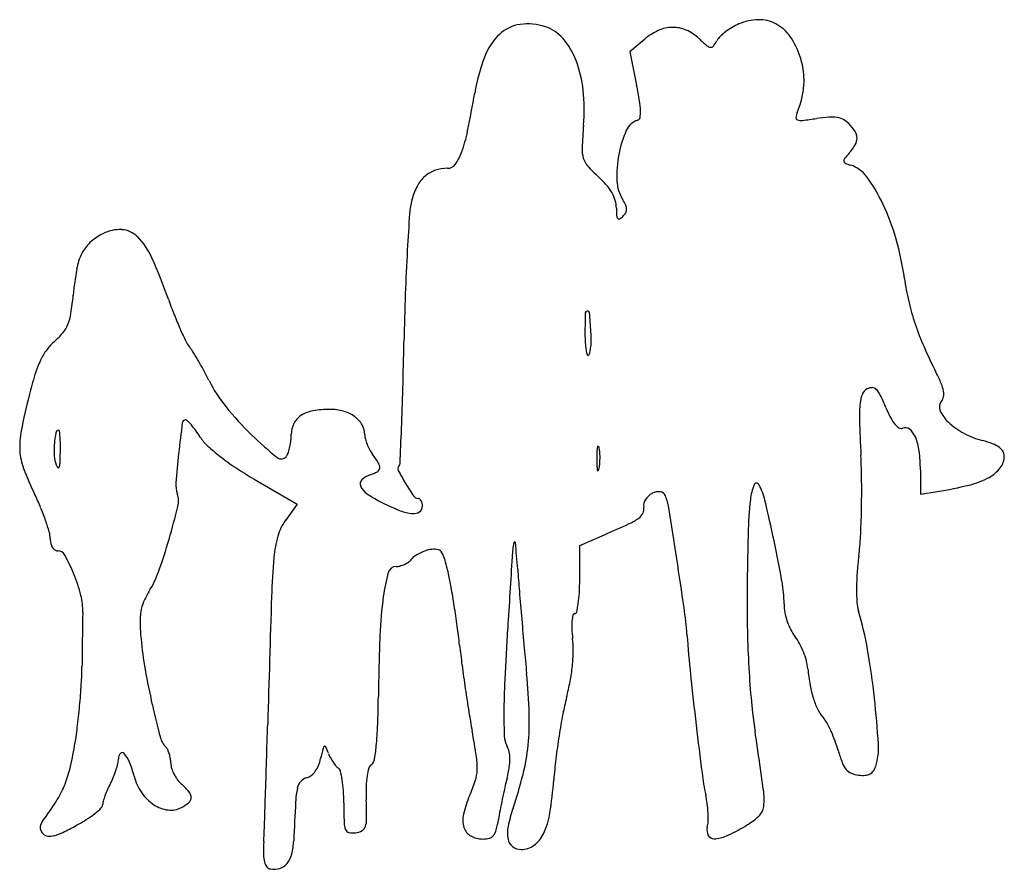
# Model space of a CAD drawing. Units: inches. Extents: x 10603 to 10791, y 29757 to 29920.
import ezdxf

# ---------------------------------------------------------------- set-up
doc = ezdxf.new("R2010")
doc.units = ezdxf.units.IN
doc.header["$MEASUREMENT"] = 0
doc.layers.add('freecads.com', color=7, linetype='Continuous')

msp = doc.modelspace()

# ---------------------------------------------------------------- linework, layer by layer
at = {"layer": 'freecads.com'}
for p, q in [((10722.51, 29915.85), (10719.73, 29913.46)), ((10719.73, 29913.46), (10721.04, 29907.13)), ((10775.18, 29833.69), (10775.18, 29829.02)), ((10648.09, 29831.91), (10656.26, 29827.16)), ((10775.18, 29829.02), (10778.43, 29829.56)), ((10656.26, 29827.16), (10654.04, 29824.05)), ((10710.18, 29819.23), (10714.93, 29821.31)), ((10710.18, 29812.73), (10710.18, 29819.23))]:
    msp.add_line(p, q, dxfattribs=at)
for centre, radius, start, end in [((10699.79, 29911.63), 7.13, 97.8558, 133.1994), ((10700.28, 29908.12), 10.67, 71.7356, 97.8558), ((10701.25, 29911.08), 7.56, 40.4218, 71.7356), ((10727.97, 29911.29), 6.85, 90.8039, 114.2191), ((10727.96, 29911.8), 6.34, 66.2943, 90.8039), ((10745.99, 29906.84), 13.15, 120.8701, 127.4299), ((10744.9, 29908.66), 11.03, 113.3877, 120.8702), ((10744.49, 29909.61), 9.99, 91.4193, 113.3877), ((10744.41, 29912.85), 6.75, 61.9592, 91.4192), ((10743.93, 29911.93), 7.79, 34.9343, 61.9592), ((10702.82, 29908.4), 11.56, 133.1995, 159.381), ((10729.65, 29907.55), 10.94, 114.219, 130.7009), ((10727.05, 29909.73), 8.59, 46.7881, 66.2943), ((10739.41, 29913.87), 3.51, 134.2369, 150.7673), ((10745.01, 29908.12), 11.54, 127.4299, 134.237), ((10738.13, 29907.88), 14.86, 18.2645, 34.9342), ((10695.99, 29906.59), 14.48, 21.1636, 40.4218), ((10764.36, 29949.44), 45.89, 226.7881, 229.3333), ((10735.28, 29915.6), 1.27, 229.3334, 263.161), ((10735.2, 29914.92), 0.594, 263.1609, 322.0164), ((10729.3, 29919.53), 8.08, 322.0164, 330.7674), ((10727.2, 29899.23), 37.6, 159.381, 170.2542), ((10738.58, 29908.03), 14.38, 7.5942, 18.2644), ((10689.31, 29904.01), 21.63, 5.6769, 21.1637), ((10738.49, 29908.02), 14.48, 356.9762, 7.5942), ((10643.45, 29891.1), 79.22, 9.4622, 11.6701), ((10737.99, 29908.05), 14.97, 346.5441, 356.9761), ((10458.93, 29945.31), 234.6, 348.4554, 350.2543), ((10673.79, 29902.46), 37.23, 355.3638, 5.6769), ((10707.23, 29901.73), 14.57, 1.7247, 9.4622), ((10736.3, 29908.45), 16.72, 336.9405, 346.544), ((10716.26, 29902), 5.53, 348.8616, 1.7247), ((10754.73, 29900.61), 3.32, 156.9405, 174.5082), ((10823.15, 29890.35), 112.62, 175.3639, 177.5694), ((10722.4, 29896.94), 3.67, 108.4349, 156.0645), ((10721.03, 29901.06), 0.674, 288.4349, 348.8617), ((10751.86, 29900.88), 0.433, 174.5082, 252.5749), ((10752.41, 29902.64), 2.27, 252.5748, 276.8495), ((10741.62, 29992.48), 92.76, 276.8495, 278.5285), ((10759.83, 29871.03), 30.05, 94.0996, 98.5285), ((10758.17, 29894.15), 6.86, 80.8439, 94.0997), ((10758.65, 29897.08), 3.9, 62.1532, 80.8439), ((10758.43, 29896.67), 4.37, 45, 62.1532), ((10755.21, 29893.45), 8.92, 32.861, 45), ((10659.59, 29904.32), 29.8, 340.2279, 348.4555), ((10737.8, 29890.11), 20.51, 156.0644, 169.4045), ((10760.66, 29896.97), 2.43, 0.8987, 32.861), ((10754.54, 29900.55), 9.52, 317.8553, 329.4496), ((10760.6, 29896.97), 2.49, 329.4497, 0.8987), ((10679.07, 29897.32), 9.09, 324.0011, 340.228), ((10716.62, 29894.87), 6, 177.5695, 196.2158), ((10739.27, 29889.83), 22.01, 169.4045, 182.5313), ((10777.28, 29879.97), 21.14, 137.8553, 141.6035), ((10684.98, 29893.03), 1.79, 270, 324.0011), ((10714.58, 29894.28), 3.87, 196.2158, 221.7475), ((10733.97, 29911.59), 29.86, 221.7475, 227.4108), ((10761.25, 29892.68), 0.686, 141.6036, 186.2725), ((10761.02, 29892.65), 0.462, 186.2725, 245.7482), ((10764.72, 29900.85), 9.46, 245.7483, 252.3912), ((10760.01, 29886.03), 6.1, 35.9429, 72.3912), ((10684.34, 29885.59), 5.54, 108.2993, 131.4282), ((10684.98, 29883.67), 7.57, 90, 108.2993), ((10685.01, 29884.84), 6.55, 131.4282, 152.3714), ((10700.74, 29875.43), 19.25, 40.902, 47.4108), ((10708.14, 29881.84), 9.45, 29.8207, 40.902), ((10724.71, 29889.19), 7.44, 182.5313, 211.9852), ((10738.5, 29870.43), 32.67, 25.4244, 35.943), ((10690.7, 29881.86), 12.98, 152.3714, 164.9293), ((10710.42, 29883.15), 6.83, 16.5793, 29.8207), ((10691.6, 29881.62), 13.9, 164.9293, 175.8935), ((10712.11, 29883.65), 5.06, 0, 16.5792), ((10710.84, 29880.52), 8.92, 24.3683, 31.9852), ((10717.27, 29883.44), 1.86, 0.0001, 24.3683), ((10728.65, 29865.75), 43.58, 15.9221, 25.4245), ((11131.96, 29850), 455.4, 175.8935, 176.7752), ((10741.33, 29883.65), 24.15, 180.0001, 183.4101), ((10715.95, 29884.51), 3.47, 315, 329.7687), ((10717.8, 29883.44), 1.33, 329.7685, 360), ((10718.22, 29882.28), 1.01, 183.41, 217.6082), ((10717.65, 29881.83), 0.281, 217.6082, 300.3728), ((10716.26, 29884.2), 3.03, 300.3728, 315), ((10624.64, 29868.26), 11.82, 117.3444, 131.9314), ((10622.42, 29872.56), 6.98, 86.8362, 117.3444), ((10622.55, 29874.96), 4.57, 44.9841, 86.8363), ((10621.23, 29872.06), 6.7, 131.9314, 154.2292), ((10616.31, 29868.72), 13.4, 24.03, 44.9841), ((10718.43, 29862.83), 54.2, 7.8534, 15.9221), ((10625.51, 29869.99), 11.47, 154.2293, 170.1146), ((11081.95, 29852.82), 405.3, 176.7753, 177.9594), ((10527.35, 29829.06), 110.8, 19.6062, 24.03), ((10677.49, 29860.94), 64.22, 170.1146, 174.5522), ((10819.8, 29876.81), 48.13, 187.8533, 193.1719), ((10556.17, 29872.51), 57.65, 351.0692, 354.5521), ((10725.23, 29899.54), 99.26, 199.6061, 201.4439), ((11257.71, 29846.56), 581.18, 177.95941, 178.8633), ((10819.23, 29876.68), 47.54, 193.1719, 198.5398), ((10603.4, 29865.08), 9.83, 338.1834, 351.0692), ((10711.72, 29863.5), 0.504, 102.0868, 178.7292), ((10711.69, 29863.65), 0.352, 5.1856, 102.0868), ((10553.25, 29849.27), 159.44, 3.8528, 5.1855), ((10704.21, 29891.28), 76.67, 201.4439, 203.6742), ((10881.42, 29859.74), 170.24, 178.7292, 180), ((10601.92, 29867.71), 12.47, 310.5633, 320.7989), ((10606.83, 29863.71), 6.14, 320.7989, 338.1834), ((10701.53, 29890.11), 73.75, 203.6743, 205.6186), ((10692.9, 29858.68), 19.47, 359.556, 3.8529), ((10825.83, 29878.89), 54.5, 198.5398, 203.5249), ((10616.5, 29850.68), 9.94, 130.5632, 143.4537), ((10639.17, 29860.21), 4.59, 205.6187, 220.3505), ((9498.12, 29881.47), 1178.76, 358.42959, 358.8632), ((10744.24, 29859.74), 33.06, 180, 183.133), ((10723.62, 29858.61), 12.41, 183.133, 189.6437), ((10698.3, 29858.63), 14.08, 354.0759, 359.556), ((10618.01, 29849.56), 11.83, 143.4538, 154.7722), ((10629.99, 29852.41), 7.46, 31.933, 40.3505), ((10583.41, 29823.38), 62.34, 30.169, 31.9329), ((10716.42, 29857.39), 5.11, 189.6437, 199.6536), ((10711.21, 29856.27), 0.945, 315, 348.8132), ((10700.35, 29858.42), 12.01, 348.8132, 354.076), ((10855.87, 29891.97), 87.26, 203.525, 207.0289), ((10625.82, 29845.88), 20.46, 154.7722, 162.9858), ((10577.23, 29819.79), 69.49, 28.3278, 30.169), ((10711.76, 29855.72), 0.164, 199.6536, 315), ((10571.65, 29816.78), 75.83, 26.6033, 28.3279), ((10744.98, 29835.4), 37.22, 23.3467, 27.0289), ((10682.65, 29828.49), 79.89, 162.9858, 165.9693), ((10664.01, 29863.03), 27.46, 206.6033, 219.0049), ((10055.77, 29866.18), 620.9, 357.72888, 358.42949), ((10765.95, 29847.36), 2.02, 118.155, 157.0075), ((10765.93, 29847.4), 1.97, 89.0364, 118.155), ((10765.94, 29848.24), 1.14, 45.1847, 89.0365), ((10764, 29846.28), 3.9, 25.6166, 45.1847), ((10773.02, 29847.5), 6.68, 10.2119, 23.3467), ((10776.8, 29848.18), 2.84, 348.2165, 10.2119), ((10743.54, 29813.27), 142.66, 165.9694, 168.7392), ((10769.45, 29845.87), 5.82, 157.0076, 174.6775), ((10724.86, 29827.51), 47.31, 22.4701, 25.6166), ((10780.4, 29845.66), 1.63, 140.3098, 205.252), ((10777.55, 29848.02), 2.07, 320.3098, 348.2165), ((10690.38, 29884.39), 61.4, 219.0049, 225.8009), ((10660.36, 29838.88), 6.17, 100.0332, 122.9659), ((10662.54, 29826.54), 18.69, 90, 100.0332), ((10662.54, 29835.6), 9.63, 74.3688, 90), ((10663.35, 29838.5), 6.62, 53.673, 74.3689), ((10788.87, 29844.06), 25.33, 174.6776, 181.7686), ((10792.53, 29855.5), 25.92, 202.4702, 207.1518), ((10785.49, 29848.06), 7.26, 205.252, 226.7855), ((10634.99, 29842.6), 0.626, 88.9422, 172.557), ((10635, 29842.71), 0.517, 43.7977, 88.9422), ((10622.36, 29830.59), 18.02, 40.3171, 43.7977), ((10659.08, 29840.85), 3.82, 122.9659, 153.6841), ((10664.29, 29839.78), 5.04, 29.5031, 53.673), ((11204.97, 29856.91), 441.63, 181.7687, 182.6522), ((10776.01, 29847.03), 7.36, 207.1518, 219.1025), ((10618.48, 29838.18), 15.14, 168.7392, 183.1436), ((10610.79, 29840.67), 0.569, 90, 169.5151), ((10610.79, 29841.09), 0.152, 5.9767, 90.0001), ((10574.83, 29837.32), 36.31, 4.214, 5.9766), ((10954.12, 29800.91), 322.47, 172.557, 173.6039), ((10622.57, 29830.77), 17.74, 35.9556, 40.3172), ((10613.7, 29824.33), 28.71, 32.9143, 35.9556), ((10659.93, 29840.42), 4.77, 153.684, 179.6769), ((10665.31, 29840.36), 3.86, 360, 29.5032), ((7590.94, 29963.94), 3087.67, 357.60456, 357.72878), ((10772.68, 29844.32), 3.06, 219.1025, 238.524), ((10771.5, 29842.39), 0.803, 238.5239, 290.9936), ((10772.27, 29840.38), 1.35, 50.885, 110.9936), ((10770.71, 29838.47), 3.81, 23.1118, 50.885), ((10789.7, 29852.55), 13.41, 226.7855, 242.263), ((10630.47, 29837.03), 20.58, 169.5151, 175.5298), ((10586.69, 29838.19), 24.42, 0.9914, 4.2139), ((10645.04, 29844.62), 8.63, 212.9142, 227.2314), ((10696.25, 29890.42), 69.81, 225.8009, 231.1674), ((10642.79, 29840.77), 12.39, 347.6411, 353.2082), ((10645.02, 29840.51), 10.14, 353.2083, 359.6768), ((10672.34, 29840.36), 3.16, 180, 194.7318), ((10677.53, 29841.72), 8.53, 194.7318, 201.758), ((10764.95, 29836.01), 10.07, 7.3135, 23.1119), ((10791.62, 29856.18), 17.52, 242.2629, 254.9293), ((10781.73, 29819.46), 20.51, 69.38, 74.9293), ((10614.74, 29837.97), 11.39, 183.1436, 200.6391), ((10627.65, 29837.25), 17.76, 175.5298, 182.9908), ((10562.95, 29837.78), 48.16, 359.0526, 0.9914), ((10664.55, 29865.71), 37.35, 227.2314, 232.0536), ((10644.16, 29840.47), 10.98, 341.9065, 347.6411), ((10678.32, 29842.04), 9.38, 201.758, 208.5806), ((10676.21, 29840.89), 6.97, 208.5806, 217.1025), ((10719.11, 29836.98), 5.66, 169.1154, 178.0472), ((10713.67, 29838.03), 0.129, 78.4796, 169.1155), ((10713.66, 29837.94), 0.213, 14.6702, 78.4795), ((10709.01, 29836.73), 5.01, 5.0614, 14.6702), ((10746.89, 29833.69), 28.28, 360, 7.3135), ((10787, 29833.47), 5.54, 54.6911, 69.38), ((10788.66, 29835.81), 2.68, 32.1948, 54.6911), ((10789.52, 29836.35), 1.66, 360, 32.1948), ((10615.2, 29836.6), 5.28, 182.9908, 201.3879), ((10551.27, 29837.98), 59.84, 357.1765, 359.0525), ((10791.01, 29819.19), 158.33, 173.6039, 175.6379), ((10671.48, 29874.6), 48.63, 232.0536, 236.4634), ((10653.23, 29836.99), 1.22, 231.1673, 327.66), ((10651.53, 29838.07), 3.24, 327.6599, 341.9065), ((10652.55, 29822.99), 22.68, 31.853, 37.1025), ((10750.2, 29835.92), 36.77, 178.0472, 180.289), ((10753.57, 29835.94), 40.15, 180.2891, 182.329), ((10701.26, 29836.04), 12.8, 0.2891, 5.0614), ((10700.45, 29836.04), 13.6, 355.589, 0.2891), ((10629.33, 29830.25), 134.63, 0.5044, 2.6522), ((10787.39, 29836.35), 3.79, 322.836, 0), ((10658.79, 29854.56), 58.46, 200.639, 205.8459), ((10611.84, 29835.28), 1.68, 201.3878, 223.0342), ((10610.73, 29834.24), 0.155, 223.0343, 340.3779), ((10608.11, 29835.17), 2.93, 340.3776, 357.1764), ((10682.95, 29891.91), 69.39, 236.4634, 239.8418), ((10671.14, 29834.12), 0.898, 298.6826, 353.2252), ((10670.57, 29834.19), 1.47, 353.2251, 31.8529), ((10676.22, 29833.92), 0.731, 135, 206.6579), ((10711.26, 29851.5), 39.93, 206.6579, 210.7333), ((10675.22, 29834.92), 0.686, 314.9999, 357.6045), ((10716.9, 29834.45), 3.44, 182.3289, 194.6701), ((10713.65, 29833.6), 0.0813, 194.6703, 330.2131), ((10712.47, 29834.27), 1.44, 330.2129, 349.1154), ((10705.17, 29835.67), 8.87, 349.1154, 355.589), ((10785.22, 29838), 6.51, 298.0627, 322.836), ((10669.4, 29831.02), 1.1, 134.9086, 203.9073), ((10671.34, 29829.07), 3.85, 107.6088, 134.9085), ((10667.8, 29840.23), 7.86, 287.6088, 298.6825), ((10780.57, 29846.72), 16.4, 283.7804, 298.0627), ((10638.51, 29830.83), 5.39, 175.6379, 199.0978), ((10671.56, 29831.98), 3.47, 203.9073, 236.2725), ((10709.16, 29850.26), 37.5, 210.7332, 215.079), ((10753.48, 29826.86), 10.8, 158.4519, 173.8048), ((10743.91, 29830.64), 0.512, 29.2327, 158.4519), ((10734.27, 29825.24), 11.55, 13.3614, 29.2326), ((10580.82, 29829.82), 183.15, 358.799, 0.5043), ((10765.24, 29909.22), 80.75, 279.4004, 283.7805), ((10559.11, 29806.28), 52.3, 22.7901, 25.8459), ((10629.5, 29827.71), 4.14, 346.1938, 19.0979), ((10684.47, 29851.3), 26.7, 236.2724, 243.4614), ((10679.39, 29829.35), 1.12, 215.079, 270), ((10679.39, 29827.79), 0.45, 48.2737, 90), ((10678.92, 29827.26), 1.15, 27.6064, 48.2736), ((10724.33, 29826.92), 1.97, 145.6653, 190.2083), ((10725.77, 29825.93), 3.71, 117.933, 145.6653), ((10725.27, 29826.87), 2.65, 83.6868, 117.933), ((10725.43, 29828.34), 1.17, 20.9936, 83.6869), ((10715.69, 29824.6), 11.61, 9.1815, 20.9936), ((10821.48, 29819.48), 79.2, 173.8048, 178.5203), ((10439.09, 29755.13), 314.94, 11.9123, 13.3615), ((10565.24, 29808.85), 45.65, 19.4065, 22.7901), ((10485.72, 29863.04), 152.2, 343.7488, 346.1938), ((10692.43, 29867.26), 44.54, 243.4613, 248.2554), ((10678.9, 29826.74), 1.27, 303.884, 0), ((10678.31, 29826.94), 1.84, 11.5228, 27.6063), ((10677.3, 29826.74), 2.87, 0, 11.5228), ((10720.5, 29826.23), 1.93, 335.3952, 10.2083), ((9193.42, 29578.55), 1553.64, 8.81772, 9.18143), ((10596.12, 29829.5), 167.85, 357.0726, 358.799), ((10679, 29833.57), 8.27, 248.2554, 264.9345), ((10678.45, 29827.41), 2.08, 264.9344, 303.884), ((10714.68, 29834.14), 11.8, 294.7343, 305.1307), ((10720.14, 29826.39), 2.32, 305.1307, 335.3952), ((10570.28, 29810.63), 40.3, 16.144, 19.4064), ((10662.08, 29818.33), 9.87, 144.5467, 164.1105), ((10599.23, 30084.77), 287.74, 293.7089, 294.7343), ((10604.59, 29820.56), 4.58, 0, 16.144), ((10613.38, 29820.56), 4.2, 180.0001, 192.5959), ((10529.77, 29850.2), 106.32, 340.2368, 343.7488), ((10673.34, 29815.12), 21.57, 164.1104, 175.0118), ((11378.76, 29805.08), 636.67, 178.52027, 179.536), ((10714.08, 29823.47), 49.73, 352.8014, 357.0726), ((10611.68, 29820.18), 2.46, 192.5959, 211.3902), ((10610.96, 29819.74), 1.61, 211.3902, 235.2566), ((10682.78, 29812.31), 6.27, 100.8222, 110.2285), ((10682.39, 29814.37), 4.17, 82.3528, 100.8222), ((10682.78, 29817.26), 1.26, 37.3251, 82.3526), ((10723.47, 29815.45), 26.24, 170.3958, 176.3621), ((10697.75, 29819.8), 0.151, 5.7839, 170.3958), ((10510.06, 29800.79), 188.8, 4.2375, 5.784), ((10499.75, 29767.93), 252.95, 10.1207, 11.9124), ((10610.59, 29819.21), 0.977, 235.2565, 270), ((10610.59, 29816.69), 1.55, 28.3125, 90), ((10579.23, 29799.79), 37.18, 22.1399, 28.3126), ((10788.19, 29805.1), 136.86, 175.0117, 178.1593), ((10675.75, 29818.56), 3.03, 305.5137, 320.3098), ((10680.52, 29814.6), 3.17, 125.2134, 140.3099), ((10683.28, 29810.7), 7.95, 117.6147, 125.2134), ((10683.61, 29810.07), 8.66, 110.2285, 117.6146), ((10680.88, 29815.81), 3.64, 15.5523, 37.3252), ((10620.07, 29798.89), 66.76, 12.9318, 15.5522), ((17131.22, 29408.05), 6446.92, 176.362146, 176.484071), ((9972.46, 29699.4), 765.27, 8.10999, 8.8177), ((10823.78, 29809.61), 60.85, 172.8013, 175.8653), ((10675.15, 29813.69), 1.55, 90, 164.2295), ((10675.15, 29818.16), 2.93, 270, 285.1642), ((10674.61, 29820.15), 4.98, 285.1642, 295.3502), ((10674.6, 29820.17), 5.01, 295.3502, 305.5138), ((11250.76, 29855.67), 553.93, 184.2375, 184.676), ((10583.55, 29801.55), 32.51, 14.583, 22.1399), ((10610.68, 29821.13), 20.35, 328.2826, 340.2367), ((10705.98, 29804.98), 33.58, 164.2295, 172.2295), ((10636.21, 29802.59), 50.21, 9.9749, 12.9319), ((10808.11, 29810.75), 45.13, 175.8653, 179.6984), ((10506.43, 29779.77), 181.98, 8.8407, 9.975), ((10664.99, 29812.73), 45.19, 356.8413, 360), ((10724.08, 29807.97), 25.08, 0.343, 10.1207), ((10798.48, 29810.8), 35.51, 179.6984, 183.8189), ((10603.79, 29806.81), 11.6, 358.2783, 14.583), ((10640.22, 29802.87), 14.38, 148.2825, 157.0438), ((19204.45, 29534.62), 8557.47, 178.159267, 178.321757), ((10748.18, 29799.22), 76.17, 172.2295, 177.8088), ((12086.72, 29924.04), 1392.69, 184.6759, 184.89615), ((10686.86, 29811.52), 23.29, 351.6535, 356.8413), ((10977.23, 29808.33), 235.12, 179.536, 181.3117), ((10634.4, 29805.34), 8.06, 157.0438, 170.5554), ((10488.85, 29777.03), 199.77, 7.7187, 8.8408), ((10688.31, 29811.31), 21.82, 347.36, 351.6535), ((10652.84, 29796.35), 78.02, 4.3238, 8.11), ((10758.44, 29808.18), 9.28, 180.3429, 190.5104), ((10770.8, 29808.95), 7.76, 183.8189, 196.5594), ((10741.36, 29802.68), 126.04, 178.2783, 178.9675), ((10637.55, 29804.81), 11.25, 170.5554, 181.5532), ((10715.78, 29804.29), 7.1, 166.4032, 175.2002), ((10709.22, 29805.88), 0.36, 90, 166.4032), ((10709.22, 29806.62), 0.385, 270, 347.36), ((10761.55, 29808.76), 12.45, 190.5103, 198.6683), ((10701.27, 29788.28), 64.78, 9.8698, 16.5593), ((11625.62, 29786.74), 1010.43, 178.96743, 179.11616), ((10671.26, 29805.73), 44.98, 181.5532, 185.4801), ((10535.97, 29783.42), 152.22, 6.3429, 7.7187), ((11473.49, 29755.67), 778.53, 176.48403, 177.20366), ((12144.69, 29929.01), 1450.87, 184.89606, 185.1147), ((10720.3, 29803.91), 11.64, 175.2001, 182.6869), ((10761.27, 29808.66), 12.15, 198.6682, 206.9148), ((11736.68, 29785.03), 1121.51, 179.11619, 179.27135), ((11111.52, 29785.32), 439.78, 177.8088, 179.3335), ((10735.89, 29804.64), 27.25, 182.6869, 186.6528), ((11013.31, 29823.61), 283.48, 184.3238, 185.8785), ((10947.59, 29807.65), 205.48, 181.3116, 183.2762), ((10757.57, 29806.78), 8, 206.9148, 218.1886), ((10744.58, 29796.56), 8.53, 27.969, 38.1886), ((10701.8, 29808.66), 75.66, 185.48, 189.9664), ((10864.37, 29819.93), 178.21, 186.343, 187.5831), ((11554.85, 29876.21), 858.67, 185.11463, 185.43847), ((10690.61, 29799.36), 18.34, 359.0712, 6.6528), ((10737.79, 29792.96), 16.22, 21.6518, 27.969), ((11806.68, 29784.14), 1191.51, 179.27136, 179.41964), ((10676.68, 29799.59), 32.27, 354.1058, 359.0712), ((10737.74, 29792.94), 16.27, 15.3407, 21.6517), ((10616.33, 29773.5), 150.99, 6.3157, 9.8698), ((10549.38, 29796.87), 65.85, 356.4266, 359.4196), ((11026.07, 29841.45), 341.33, 187.5831, 188.3456), ((10671.65, 29800.11), 37.33, 349.4599, 354.1057), ((10920.59, 29806.11), 178.44, 183.2762, 185.3715), ((10744.98, 29794.92), 8.76, 5.3098, 15.3407), ((10759.45, 29818.79), 134.19, 189.9663, 192.8875), ((10576.08, 29783.03), 124.53, 1.8799, 5.4384), ((11430.72, 29866.59), 703.09, 185.87855, 186.6674), ((10792.23, 29799.31), 38.7, 185.3098, 190.0603), ((10477.51, 29801.36), 137.86, 354.7043, 356.4266), ((10848.49, 29786.2), 152.79, 177.2037, 179.6091), ((10666.94, 29800.98), 42.11, 345.2157, 349.4599), ((10773.39, 29795.97), 19.56, 190.0603, 197.9766), ((10445.82, 29793.06), 225.96, 357.9342, 359.3336), ((11021.68, 29840.81), 336.9, 188.3456, 189.11), ((10476.56, 29801.45), 138.81, 352.9842, 354.7042), ((10830.93, 29835.14), 207.51, 192.8875, 194.6625), ((10750.95, 29778.81), 44.76, 165.2157, 169.3399), ((10847.32, 29799.22), 104.84, 185.3716, 188.4922), ((10768.09, 29794.25), 13.99, 197.9767, 207.418), ((10591.56, 29770.76), 175.91, 3.4361, 6.3156), ((10842.27, 29812.04), 155.19, 189.11, 190.4745), ((10788.36, 29786.61), 92.65, 179.6091, 182.3266), ((10655.79, 29785.64), 44.77, 354.2457, 1.8799), ((10834.45, 29763.09), 129.74, 169.3398, 171.2046), ((10763.16, 29791.7), 8.44, 207.418, 221.2062), ((6760.07, 29899.23), 3892.25, 358.21769, 358.32174), ((10611.77, 29787.08), 59.9, 354.1778, 357.9343), ((11603.56, 29886.79), 877.1, 186.6674, 187.27038), ((10753.24, 29783), 4.76, 27.9239, 41.2062), ((10735.73, 29773.72), 24.57, 23.9892, 27.9239), ((10544.15, 29793.13), 70.71, 350.1352, 352.9842), ((10534.05, 29755.06), 158.25, 8.687, 10.4745), ((10699.95, 29783.02), 4.17, 182.3266, 208.1549), ((10843.34, 29761.72), 138.73, 171.2047, 173.0482), ((9638.22, 29618.69), 1117.66, 7.9146, 8.49214), ((10732.41, 29772.24), 28.21, 20.0976, 23.9892), ((10544.4, 29793.09), 70.46, 346.3991, 350.1352), ((10634.03, 29783.62), 3.99, 194.6625, 225), ((10661.81, 29780.39), 0.623, 123.9367, 166.424), ((10661.57, 29780.76), 0.188, 23.6794, 123.9369), ((10627.62, 29785.46), 43.98, 350.5305, 354.1779), ((10692.15, 29778.84), 4.68, 12.6957, 28.1549), ((10661.2, 29785.1), 39.34, 345.99, 354.2457), ((10733.52, 29772.65), 27.03, 16.079, 20.0975), ((10755.65, 29780.61), 11.53, 342.3912, 3.4361), ((10623.75, 29778.54), 1.58, 139.2181, 179.8049), ((10622.91, 29779.27), 0.467, 42.0404, 139.2181), ((10619.16, 29775.89), 5.5, 21.7233, 42.0404), ((10629.85, 29779.45), 1.92, 25.7695, 45), ((10626.43, 29777.79), 5.72, 17.2549, 25.7695), ((10625.61, 29777.54), 6.58, 9.1376, 17.2549), ((10755.78, 29757.7), 97.29, 166.4238, 167.6034), ((10640.86, 29771.67), 22.8, 20.3138, 23.6793), ((10669.68, 29782.34), 7.94, 200.3139, 207.1848), ((10690.47, 29778.47), 6.4, 0.4612, 12.6957), ((10787.45, 29788.2), 29.1, 196.079, 200.8818), ((10606.92, 29781.18), 15.55, 342.2048, 346.9002), ((10618.18, 29778.56), 3.99, 346.9002, 359.8049), ((10601.27, 29768.76), 24.77, 15.0706, 21.7233), ((10626.56, 29777.69), 5.62, 360, 9.1377), ((10635.39, 29777.69), 3.21, 180, 197.264), ((7395.56, 29879.45), 3256.46, 358.09879, 358.21774), ((10655.26, 29779.37), 5.5, 324.2225, 337.4564), ((10653.1, 29780.27), 7.83, 337.4564, 347.6035), ((10670.39, 29782.71), 8.73, 207.1849, 213.5832), ((10669.37, 29782.03), 7.5, 213.5831, 220.2383), ((10665.14, 29778.45), 1.96, 220.2383, 238.2825), ((10671.04, 29776.43), 1.14, 121.7176, 163.6473), ((10669.8, 29778.42), 1.21, 301.7175, 350.5305), ((10677.39, 29776.96), 13.25, 357.69, 8.6869), ((10687.28, 29778.44), 9.59, 350.6977, 0.4612), ((10797.45, 29767.32), 92.5, 173.0482, 175.546), ((10764.57, 29779.47), 4.62, 200.8817, 219.5993), ((10763.38, 29778.15), 3.42, 325.3333, 342.3912), ((10593.14, 29781.29), 20.31, 336.9672, 346.3991), ((10604.94, 29781.82), 17.63, 337.6189, 342.2049), ((10639.08, 29778.84), 7.08, 197.264, 206.8253), ((10639.61, 29779.11), 7.67, 206.8253, 216.0959), ((10657.55, 29777.1), 2.24, 284.655, 308.9374), ((10656.35, 29778.59), 4.16, 308.9374, 324.2225), ((10663.61, 29775.98), 0.941, 13.8709, 58.2825), ((10644.74, 29771.32), 20.38, 9.1119, 13.8708), ((10686.49, 29772.82), 17.05, 171.725, 178.5556), ((10680.22, 29773.74), 10.71, 163.6473, 171.7249), ((10682.78, 29776.74), 7.85, 341.9771, 357.69), ((10672.92, 29780.79), 24.14, 345.7991, 350.6976), ((10623.28, 29794.56), 78.42, 341.0627, 345.99), ((10779.86, 29781.7), 46.73, 187.2704, 192.3657), ((10762.99, 29778.16), 2.57, 219.5993, 246.8524), ((10763.97, 29780.44), 5.04, 246.8525, 263.307), ((10764.21, 29782.48), 7.1, 263.3071, 273.5342), ((10764.5, 29777.67), 2.28, 273.5342, 297.41), ((10764.74, 29777.22), 1.77, 297.41, 325.3333), ((10639.12, 29764.25), 20.81, 152.4563, 156.084), ((10607.32, 29780.83), 15.06, 332.4564, 337.6188), ((10635.2, 29777.9), 10.38, 195.0706, 214.1702), ((10637.92, 29777.88), 5.59, 216.0959, 227.8553), ((10622.96, 29761.34), 16.71, 40.5079, 47.8553), ((10658.99, 29772.39), 2.74, 138.1946, 168.2988), ((10658.72, 29772.64), 2.37, 104.655, 138.1946), ((10642.47, 29770.96), 22.68, 3.8001, 9.1119), ((10661.99, 29783.5), 29.72, 336.1379, 341.9771), ((10767.82, 29756.78), 73.75, 165.7991, 167.2812), ((10626.48, 29780.63), 78.99, 350.9075, 355.546), ((10593.23, 29781.26), 20.22, 327.5074, 336.9671), ((10635.26, 29765.78), 16.66, 159.9405, 163.7561), ((10637.63, 29764.91), 19.18, 156.084, 159.9405), ((10633.59, 29776.81), 8.43, 214.1702, 236.4866), ((10634.42, 29771.14), 1.64, 0.1151, 40.508), ((10673.18, 29769.45), 17.23, 168.2987, 177.0072), ((10629.71, 29770.11), 35.46, 0, 3.8002), ((10711.48, 29772.19), 42.04, 178.5556, 182.0357), ((10706.61, 29763.77), 19.08, 156.138, 167.1843), ((10826.45, 29743.54), 133.86, 167.2812, 168.2298), ((10714.95, 29767.48), 19.72, 7.324, 12.3657), ((10732.59, 29770.83), 12.77, 353.8476, 7.9146), ((10551.77, 29807.66), 69.37, 323.7302, 327.5075), ((10618.31, 29769.78), 0.861, 313.2649, 0), ((10621.51, 29769.78), 2.34, 163.7562, 180), ((10632.45, 29775.07), 6.35, 236.4867, 262.7166), ((10630.17, 29776.74), 8.51, 298.155, 309.9585), ((10634.87, 29771.14), 1.19, 309.9585, 0.1152), ((7587.13, 29873.09), 3064.78, 357.99156, 358.09882), ((11385.75, 29732.2), 730.77, 177.00713, 177.59338), ((10800.42, 29770.11), 135.24, 180, 181.5754), ((10560.78, 29766.84), 108.75, 0.1448, 2.0358), ((10823.21, 29744.22), 130.55, 168.2297, 169.1829), ((10711.8, 29767.07), 22.9, 2.8174, 7.324), ((10604.96, 29784.3), 20.6, 302.5324, 308.1435), ((10606.52, 29782.31), 18.07, 308.1434, 313.2648), ((10632.18, 29772.99), 4.25, 262.7166, 298.1549), ((10692.93, 29766.88), 5.05, 167.1844, 196.865), ((10750.71, 29758.07), 56.74, 169.1828, 170.9596), ((10723.43, 29760.2), 27.46, 161.0626, 168.5355), ((10689.94, 29770.48), 14.72, 334.8092, 350.9075), ((10714.52, 29767.2), 20.17, 358.2069, 2.8174), ((10742.32, 29769.78), 2.98, 312.3743, 353.8476), ((10608.76, 29765.44), 1.51, 159.3415, 183.7261), ((10609.9, 29765.01), 2.74, 143.7303, 159.3416), ((10598.48, 29794.45), 32.64, 298.558, 302.5323), ((10669.23, 29766.5), 4.01, 181.5753, 201.572), ((10664.69, 29767.1), 4.84, 342.0314, 0.1449), ((10672.58, 29770.5), 22.38, 345.7167, 350.9595), ((10729.61, 29766.73), 5.07, 345.3451, 358.2068), ((10734.01, 29778.89), 15.3, 300.0399, 312.3743), ((10608.72, 29765.44), 1.47, 183.7263, 208.498), ((10609.65, 29765.94), 2.53, 208.498, 224.9999), ((10608.79, 29765.09), 1.32, 225.0001, 265.251), ((10607.45, 29773.08), 9.52, 284.6797, 295.5557), ((10588.19, 29813.37), 54.18, 295.5557, 298.558), ((10402.15, 29774.37), 248.03, 357.3158, 357.9916), ((10666.36, 29765.37), 0.921, 201.572, 257.4544), ((10666.93, 29767.91), 3.53, 257.4542, 278.0833), ((10666.92, 29767.94), 3.56, 278.0832, 299.14), ((10667.99, 29766.03), 1.37, 299.1401, 342.0315), ((10690.69, 29766.2), 2.71, 196.865, 240.8756), ((10691.6, 29765.66), 2.75, 321.1899, 345.7168), ((10702.62, 29764.42), 6.23, 168.5354, 191.0213), ((10698.13, 29766.62), 5.66, 305.9933, 334.8092), ((10736.54, 29764.92), 2.09, 165.345, 208.1499), ((10721.35, 29800.79), 40.61, 294.4397, 300.0399), ((10608.98, 29767.27), 3.51, 265.251, 284.6797), ((10692.86, 29760.74), 43, 177.3159, 180.5962), ((10643.08, 29763.41), 12.55, 345.7295, 357.5934), ((10691.67, 29767.94), 4.71, 240.8755, 270), ((10691.67, 29768.04), 4.81, 270, 285.446), ((10692.53, 29764.91), 1.56, 285.446, 321.1901), ((10698.87, 29763.69), 2.41, 191.0212, 231.5993), ((10735.78, 29764.51), 1.23, 208.1498, 271.5165), ((10735.66, 29769.3), 6.02, 271.5164, 294.4398), ((10656.55, 29760.37), 6.69, 180.5962, 193.5665), ((10650.85, 29761.44), 4.54, 320.395, 345.7295), ((10698.99, 29763.83), 2.6, 231.5994, 270), ((10698.99, 29765.44), 4.21, 269.9999, 305.9934), ((10652.23, 29759.32), 2.24, 193.5666, 218.6588), ((10652.11, 29760.4), 2.91, 287.1106, 320.3949), ((10651.38, 29758.65), 1.15, 218.6588, 259.8132), ((10651.85, 29761.24), 3.79, 259.8131, 287.1105)]:
    msp.add_arc(centre, radius, start, end, dxfattribs=at)

doc.saveas('drawing.dxf')
